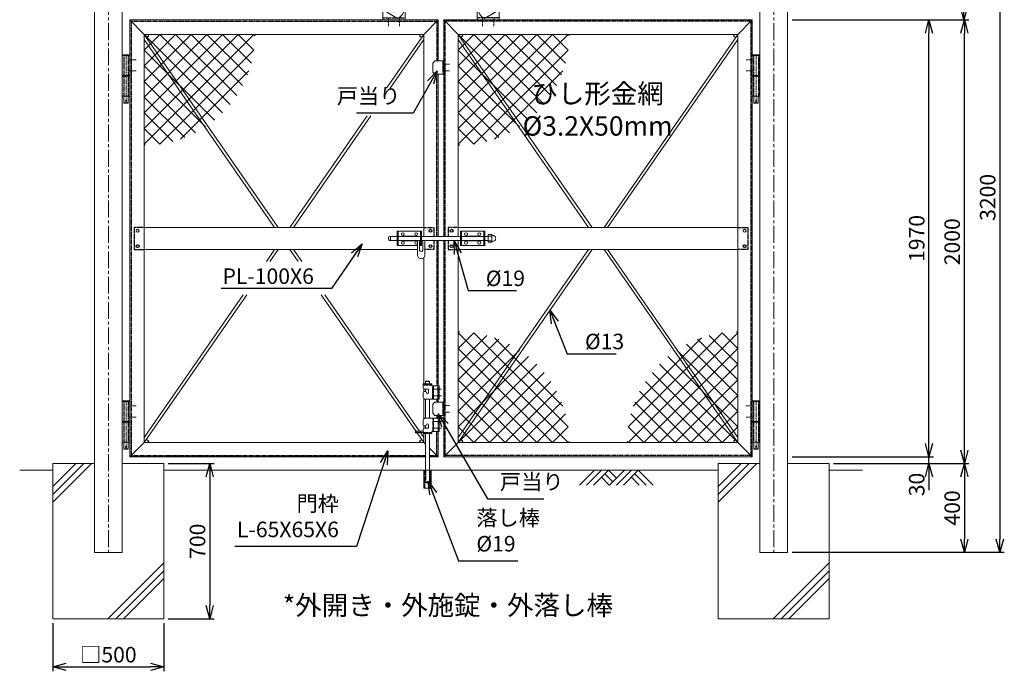
# Model space of a CAD drawing. Units: millimetres. Extents: x -4780 to 5039, y -1530 to 3878.
# Drawn here: x -4780 to -340, y -1530 to 1408 of the extents above; entities that cross this region are included whole.
import ezdxf

# ---------------------------------------------------------------- set-up
doc = ezdxf.new("R2010")
doc.units = ezdxf.units.MM
doc.header["$LTSCALE"] = 0.2
doc.linetypes.add('CENTER2', pattern=[28.575, 19.05, -3.175, 3.175, -3.175])
doc.linetypes.add('DASHED2', pattern=[9.525, 6.35, -3.175])
for name, color, linetype in [('CENTER', 6, 'CENTER2'), ('DASH', 30, 'DASHED2'), ('L', 7, 'Continuous'), ('M', 82, 'Continuous'), ('TEXT', 150, 'Continuous')]:
    doc.layers.add(name, color=color, linetype=linetype)
doc.styles.add('NCE', font='romans.shx', dxfattribs={"width": 0.8, "bigfont": 'extfont.shx'})
doc.dimstyles.new('NCE_20', dxfattribs={"dimscale": 20, "dimtxt": 3.5, "dimasz": 3, "dimexe": 1, "dimexo": 1, "dimgap": 1, "dimtad": 1, "dimdsep": 46, "dimtxsty": 'NCE', "dimblk": 'OPEN30', "dimcen": 0, "dimclrd": 7, "dimclre": 7, "dimclrt": 256, "dimaunit": 1, "dimadec": 1, "dimazin": 0, "dimtfac": 1, "dimtix": 1, "dimtmove": 2, "dimatfit": 2, "dimldrblk": 'OPEN30', "dimfxl": 1, "dimtolj": 1, "dimtzin": 0, "dimarcsym": 0})

# ---------------------------------------------------------------- blocks, each defined once
blk = doc.blocks.new('ひし形金網(50mm目)')
at = {"layer": 'M'}
for p, q in [((0, 0), (353.6, -353.6)), ((70.7, 0), (0, -70.7)), ((141.4, 0), (0, -141.4)), ((212.1, 0), (0, -212.1)), ((282.8, 0), (0, -282.8)), ((353.6, 0), (0, -353.6)), ((424.3, 0), (0, -424.3)), ((495, 0), (0, -495)), ((70.7, 0), (387.1, -316.4)), ((141.4, 0), (417.1, -275.7)), ((212.1, 0), (443.3, -231.2)), ((282.8, 0), (465.5, -182.6)), ((353.6, 0), (483, -129.4)), ((424.3, 0), (495, -70.7)), ((495, 0), (500, -5)), ((0, -70.7), (316.4, -387.1)), ((495, -70.7), (70.7, -495)), ((0, -141.4), (275.7, -417.1)), ((472.3, -164.1), (164.1, -472.3)), ((0, -212.1), (231.2, -443.3)), ((0, -282.8), (182.6, -465.5)), ((0, -353.6), (129.4, -483)), ((0, -424.3), (70.7, -495)), ((0, -495), (5, -500))]:
    blk.add_line(p, q, dxfattribs=at)
blk = doc.blocks.new('戸当り')
at = {"layer": 'CENTER', "lineweight": 9, "ltscale": 2}
for p, q in [((-4.5, 15), (25.5, 15)), ((25.5, -15), (-4.5, -15))]:
    blk.add_line(p, q, dxfattribs=at)
at = {"layer": 'DASH', "ltscale": 3}
blk.add_line((-4.5, 30), (-4.5, -30), dxfattribs=at)
at = {"layer": 'M', "lineweight": 9, "ltscale": 5}
for p, q in [((-40, 30), (-50, 20)), ((-50, 20), (-50, -20)), ((0, 30), (-40, 30)), ((-50, -20), (-40, -30)), ((-40, -30), (0, -30))]:
    blk.add_line(p, q, dxfattribs=at)
blk = doc.blocks.new('NKM丁番0')
at = {"layer": 'CENTER', "lineweight": 9, "ltscale": 5}
blk.add_line((0, -123.3), (0, 94.7), dxfattribs=at)
at = {"layer": 'CENTER', "lineweight": 9, "ltscale": 3}
for p, q in [((-45, 71.7), (-8, 71.7)), ((-45, 21.7), (-8, 21.7))]:
    blk.add_line(p, q, dxfattribs=at)
at = {"layer": 'DASH', "ltscale": 3}
for p, q in [((-10.6, 1.8), (-10.6, 91.7)), ((10.6, 91.7), (10.6, 1.8)), ((-10.6, -91.8), (-10.6, -1.8)), ((10.6, -1.8), (10.6, -91.8))]:
    blk.add_line(p, q, dxfattribs=at)
at = {"layer": 'M', "lineweight": 9, "ltscale": 5}
for p, q in [((-17, 91.7), (17, 91.7)), ((-17, 1.8), (-17, 91.7)), ((-15, 91.7), (-15, 94.7)), ((-15, 94.7), (15, 94.7)), ((15, 91.7), (-15, 91.7)), ((15, 94.7), (15, 91.7)), ((17, 91.7), (17, 1.8)), ((17, 1.8), (-17, 1.8)), ((-17, 1.8), (-17, -0.2)), ((17, 1.8), (17, -0.2)), ((17, -1.8), (-17, -1.8)), ((-17, -91.8), (-17, -1.8)), ((17, -1.8), (17, -91.8)), ((17, -91.8), (-17, -91.8)), ((-9.5, -91.8), (-9.5, -122.3)), ((9.5, -122.3), (-9.5, -122.3)), ((-9.5, -122.3), (-8.5, -123.3)), ((-8.5, -123.3), (8.5, -123.3)), ((8.5, -123.3), (9.5, -122.3)), ((9.5, -91.8), (9.5, -122.3))]:
    blk.add_line(p, q, dxfattribs=at)
blk.add_circle((0, -113.3), 2.5, dxfattribs=at)
blk = doc.blocks.new('_OPEN30')
at = {"color": 0, "linetype": 'ByBlock'}
for p, q in [((-1, 0.268), (0, 0)), ((0, 0), (-1, -0.268)), ((0, 0), (-1, 0))]:
    blk.add_line(p, q, dxfattribs=at)
blk = doc.blocks.new('*D15')
at = {"layer": 'TEXT', "color": 7, "lineweight": -2, "ltscale": 5}
for p, q in [((-4629.9, -1313.3), (-4629.9, -1529.6)), ((-4129.9, -1313.3), (-4129.9, -1529.6)), ((-4569.9, -1509.6), (-4189.9, -1509.6))]:
    blk.add_line(p, q, dxfattribs=at)
at = {"layer": 'TEXT', "color": 7, "lineweight": -2, "ltscale": 5, "xscale": 60, "yscale": 60, "zscale": 60, "rotation": 180}
blk.add_blockref('_OPEN30', (-4629.9, -1509.6), dxfattribs=at)
at = {"layer": 'TEXT', "color": 7, "lineweight": -2, "ltscale": 5, "xscale": 60, "yscale": 60, "zscale": 60}
blk.add_blockref('_OPEN30', (-4129.9, -1509.6), dxfattribs=at)
at = {"layer": 'TEXT', "lineweight": 9, "ltscale": 5, "insert": (-4379.9, -1454.6), "char_height": 70, "attachment_point": 5, "style": 'NCE'}
blk.add_mtext('\\A1;□500', dxfattribs=at)
blk = doc.blocks.new('*D16')
at = {"layer": 'TEXT', "color": 7, "lineweight": -2, "ltscale": 5}
for p, q in [((-4109.9, -593.3), (-3903.1, -593.3)), ((-3923.1, -653.3), (-3923.1, -1233.3)), ((-4109.9, -1293.3), (-3903.1, -1293.3))]:
    blk.add_line(p, q, dxfattribs=at)
at = {"layer": 'TEXT', "color": 7, "lineweight": -2, "ltscale": 5, "xscale": 60, "yscale": 60, "zscale": 60}
for p, rotation in [((-3923.1, -593.3), 90), ((-3923.1, -1293.3), 270)]:
    blk.add_blockref('_OPEN30', p, dxfattribs=dict(at, rotation=rotation))
at = {"layer": 'TEXT', "lineweight": 9, "ltscale": 5, "insert": (-3978.1, -943.3), "char_height": 70, "attachment_point": 5, "rotation": 90, "style": 'NCE'}
blk.add_mtext('\\A1;700', dxfattribs=at)
blk = doc.blocks.new('*D17')
at = {"layer": 'TEXT', "color": 7, "lineweight": -2, "ltscale": 5}
for p, q in [((-1297.4, 1406.7), (-660.2, 1406.7)), ((-680.2, -503.3), (-680.2, 1346.7)), ((-1297.4, -563.3), (-660.2, -563.3))]:
    blk.add_line(p, q, dxfattribs=at)
at = {"layer": 'TEXT', "color": 7, "lineweight": -2, "ltscale": 5, "xscale": 60, "yscale": 60, "zscale": 60}
for p, rotation in [((-680.2, 1406.7), 90), ((-680.2, -563.3), 270)]:
    blk.add_blockref('_OPEN30', p, dxfattribs=dict(at, rotation=rotation))
at = {"layer": 'TEXT', "lineweight": 9, "ltscale": 5, "insert": (-735.2, 421.7), "char_height": 70, "attachment_point": 5, "rotation": 90, "style": 'NCE'}
blk.add_mtext('\\A1;1970', dxfattribs=at)
blk = doc.blocks.new('*D18')
at = {"layer": 'TEXT', "color": 7, "lineweight": -2, "ltscale": 5}
for p, q in [((-1297.4, 2206.7), (-502.2, 2206.7)), ((-522.2, 2146.7), (-522.2, 1466.7)), ((-1297.4, 1406.7), (-502.2, 1406.7))]:
    blk.add_line(p, q, dxfattribs=at)
at = {"layer": 'TEXT', "color": 7, "lineweight": -2, "ltscale": 5, "xscale": 60, "yscale": 60, "zscale": 60}
for p, rotation in [((-522.2, 2206.7), 90), ((-522.2, 1406.7), 270)]:
    blk.add_blockref('_OPEN30', p, dxfattribs=dict(at, rotation=rotation))
at = {"layer": 'TEXT', "lineweight": 9, "ltscale": 5, "insert": (-577.2, 1806.7), "char_height": 70, "attachment_point": 5, "rotation": 90, "style": 'NCE'}
blk.add_mtext('\\A1;800', dxfattribs=at)
blk = doc.blocks.new('*D19')
at = {"layer": 'TEXT', "color": 7, "lineweight": -2, "ltscale": 5}
for p, q in [((-1109.9, -593.3), (-500.2, -593.3)), ((-520.2, -653.3), (-520.2, -933.3)), ((-1297.4, -993.3), (-500.2, -993.3))]:
    blk.add_line(p, q, dxfattribs=at)
at = {"layer": 'TEXT', "color": 7, "lineweight": -2, "ltscale": 5, "xscale": 60, "yscale": 60, "zscale": 60}
for p, rotation in [((-520.2, -593.3), 90), ((-520.2, -993.3), 270)]:
    blk.add_blockref('_OPEN30', p, dxfattribs=dict(at, rotation=rotation))
at = {"layer": 'TEXT', "lineweight": 9, "ltscale": 5, "insert": (-575.2, -793.3), "char_height": 70, "attachment_point": 5, "rotation": 90, "style": 'NCE'}
blk.add_mtext('\\A1;400', dxfattribs=at)
blk = doc.blocks.new('*D20')
at = {"layer": 'TEXT', "color": 7, "lineweight": -2, "ltscale": 5}
for p, q in [((-1297.4, 2206.7), (-340.2, 2206.7)), ((-360.2, 2146.7), (-360.2, -933.3)), ((-1297.4, -993.3), (-340.2, -993.3))]:
    blk.add_line(p, q, dxfattribs=at)
at = {"layer": 'TEXT', "color": 7, "lineweight": -2, "ltscale": 5, "xscale": 60, "yscale": 60, "zscale": 60}
for p, rotation in [((-360.2, 2206.7), 90), ((-360.2, -993.3), 270)]:
    blk.add_blockref('_OPEN30', p, dxfattribs=dict(at, rotation=rotation))
at = {"layer": 'TEXT', "lineweight": 9, "ltscale": 5, "insert": (-415.2, 606.7), "char_height": 70, "attachment_point": 5, "rotation": 90, "style": 'NCE'}
blk.add_mtext('\\A1;3200', dxfattribs=at)
blk = doc.blocks.new('*D21')
at = {"layer": 'TEXT', "color": 7, "lineweight": -2, "ltscale": 5}
for p, q in [((-680.2, -503.3), (-680.2, -443.3)), ((-1297.4, -563.3), (-660.2, -563.3)), ((-680.2, -593.3), (-680.2, -563.3)), ((-1109.9, -593.3), (-660.2, -593.3)), ((-680.2, -653.3), (-680.2, -713.3))]:
    blk.add_line(p, q, dxfattribs=at)
at = {"layer": 'TEXT', "color": 7, "lineweight": -2, "ltscale": 5, "xscale": 60, "yscale": 60, "zscale": 60}
for p, rotation in [((-680.2, -563.3), 270), ((-680.2, -593.3), 90)]:
    blk.add_blockref('_OPEN30', p, dxfattribs=dict(at, rotation=rotation))
at = {"layer": 'TEXT', "lineweight": 9, "ltscale": 5, "insert": (-735.2, -687.7), "char_height": 70, "attachment_point": 5, "rotation": 90, "style": 'NCE'}
blk.add_mtext('\\A1;30', dxfattribs=at)
blk = doc.blocks.new('*D22')
at = {"layer": 'TEXT', "color": 7, "lineweight": -2, "ltscale": 5}
for p, q in [((-1297.4, 1406.7), (-500.2, 1406.7)), ((-520.2, -533.3), (-520.2, 1346.7)), ((-1109.9, -593.3), (-500.2, -593.3))]:
    blk.add_line(p, q, dxfattribs=at)
at = {"layer": 'TEXT', "color": 7, "lineweight": -2, "ltscale": 5, "xscale": 60, "yscale": 60, "zscale": 60}
for p, rotation in [((-520.2, 1406.7), 90), ((-520.2, -593.3), 270)]:
    blk.add_blockref('_OPEN30', p, dxfattribs=dict(at, rotation=rotation))
at = {"layer": 'TEXT', "lineweight": 9, "ltscale": 5, "insert": (-575.2, 406.7), "char_height": 70, "attachment_point": 5, "rotation": 90, "style": 'NCE'}
blk.add_mtext('\\A1;2000', dxfattribs=at)
blk = doc.blocks.new('W-300ブレース')
at = {"layer": 'CENTER', "lineweight": 9}
for p, q in [((-185.5, 50), (-214.5, 50)), ((-200, 64.5), (-200, 35.5))]:
    blk.add_line(p, q, dxfattribs=at)
at = {"layer": 'CENTER', "lineweight": 9, "ltscale": 3}
for p, q in [((-214, 50), (-186, 50)), ((-200, 64), (-200, 36)), ((-225, -28.5), (-225, 11.5)), ((-175, -28.5), (-175, 11.5))]:
    blk.add_line(p, q, dxfattribs=at)
at = {"layer": 'DASH', "ltscale": 3}
blk.add_line((-250, 9), (-150, 9), dxfattribs=at)
at = {"layer": 'M', "lineweight": 9, "ltscale": 5}
for p, q in [((-785.3, 401.2), (-796.8, 381.3)), ((-785.3, 401.2), (-762.9, 394.1)), ((-796.8, 381.3), (-779.4, 365.5)), ((-762.9, 394.1), (-779.4, 365.5)), ((-779.4, 365.5), (-777.1, 355.5)), ((-612.5, 260.5), (-777.1, 355.5)), ((-765.9, 388.9), (-776.4, 370.7)), ((-599.7, 268.7), (-776.4, 370.7)), ((-736.6, 350.6), (-775.1, 372.9)), ((-728.6, 364.5), (-767.1, 386.7)), ((-589.2, 286.9), (-765.9, 388.9)), ((-762.9, 394.1), (-753.1, 397.1)), ((-588.5, 302.1), (-753.1, 397.1)), ((-736.6, 350.6), (-728.6, 364.5)), ((-637, 293.1), (-629, 307)), ((-637, 293.1), (-598.5, 270.8)), ((-629, 307), (-590.5, 284.7)), ((-586.2, 292.1), (-602.7, 263.5)), ((-586.2, 292.1), (-588.5, 302.1)), ((-568.8, 276.2), (-586.2, 292.1)), ((-568.8, 276.2), (-580.3, 256.3)), ((-297.8, 115.7), (-570.6, 273.2)), ((-602.7, 263.5), (-612.5, 260.5)), ((-580.3, 256.3), (-602.7, 263.5)), ((-305.8, 101.8), (-578.6, 259.3)), ((-528.8, 230.5), (-520.8, 244.4)), ((-378.6, 143.6), (-370.6, 157.5)), ((-267.3, 55.4), (-308.3, 97.5)), ((-295.3, 120), (-238.3, 105.6)), ((-238.3, 105.6), (-154.8, 57.4)), ((-183.8, 7.1), (-267.3, 55.4)), ((-250, 35), (-250, 0)), ((-150, 35), (-150, 0))]:
    blk.add_line(p, q, dxfattribs=at)
at = {"layer": 'M', "lineweight": 9, "ltscale": 3}
blk.add_line((-308.3, 97.5), (-295.3, 120), dxfattribs=at)
at = {"layer": 'M', "lineweight": 9}
for p, q in [((-211, 50), (-205.5, 59.5)), ((-211, 50), (-205.5, 40.5)), ((-205.5, 59.5), (-194.5, 59.5)), ((-189, 50), (-194.5, 59.5)), ((-189, 50), (-194.5, 40.5)), ((-205.5, 40.5), (-194.5, 40.5))]:
    blk.add_line(p, q, dxfattribs=at)
for radius in [12.5, 9.5]:
    blk.add_circle((-200, 50), radius, dxfattribs=at)
at = {"layer": 'M', "lineweight": 9, "ltscale": 5}
for centre, radius, start, end in [((-190, 35), 40, 37.6368, 82.3678), ((-201.3, 50.8), 47, 291.9511, 8.0535), ((-190, 35), 40, 360, 27.3573), ((-210, 35), 40, 174.7708, 180)]:
    blk.add_arc(centre, radius, start, end, dxfattribs=at)
blk = doc.blocks.new('*U27')
at = {"layer": 'CENTER', "lineweight": 9, "ltscale": 2}
for p, q in [((14.5, 305), (-20, 305)), ((14.5, 130), (-20, 130))]:
    blk.add_line(p, q, dxfattribs=at)
at = {"layer": 'CENTER', "lineweight": 9, "ltscale": 3}
for p, q in [((14.5, 275), (-20, 275)), ((14.5, 160), (-20, 160))]:
    blk.add_line(p, q, dxfattribs=at)
at = {"layer": 'DASH', "ltscale": 3}
for p, q in [((-67.5, 325.5), (-29.5, 325.5)), ((-59.5, 330), (-59.5, 325.5)), ((-37.5, 330), (-37.5, 325.5)), ((0, 260), (0, 320)), ((0, 175), (0, 115)), ((-67.5, 109.5), (-29.5, 109.5)), ((-59.5, 105), (-59.5, 109.5)), ((-37.5, 105), (-37.5, 109.5)), ((-61, -140), (-61, -60)), ((-58, -60), (-58, -115)), ((-39, -60), (-39, -115)), ((-36, -140), (-36, -60)), ((-39, -115), (-58, -115)), ((-57, -116), (-58, -115)), ((-40, -116), (-57, -116)), ((-39, -115), (-40, -116))]:
    blk.add_line(p, q, dxfattribs=at)
for points in [[(-25, 260), (-25, 320)], [(-25, 175), (-25, 115)]]:
    blk.add_lwpolyline(points, dxfattribs=at)
at = {"layer": 'M', "lineweight": 9, "ltscale": 5}
for p, q in [((-67.5, 330), (-29.5, 330)), ((-67.5, 310), (-67.5, 330)), ((-57, 341), (-58, 340)), ((-39, 340), (-58, 340)), ((-58, 340), (-58, 330)), ((-40, 341), (-57, 341)), ((-39, 340), (-40, 341)), ((-39, 340), (-39, 330)), ((-29.5, 320), (-29.5, 330)), ((-29.5, 320), (4.5, 320)), ((4.5, 260), (4.5, 320)), ((-67.5, 290), (-67.5, 270)), ((-58.5, 295), (-62.5, 295)), ((-58, 305), (-58, 295)), ((-58, 260), (-58, 175)), ((4.5, 260), (-57.5, 260)), ((-39, 260), (-39, 175)), ((-67.5, 145), (-67.5, 165)), ((-58.5, 140), (-62.5, 140)), ((-58, 140), (-58, 130)), ((4.5, 175), (-57.5, 175)), ((4.5, 175), (4.5, 115)), ((-100.5, 117.5), (-100.5, 107.5)), ((-100.5, 109.5), (-100.5, 115.5)), ((-100.5, 115.5), (-67.5, 115.5)), ((-100.5, 109.5), (-67.5, 109.5)), ((-67.5, 125), (-67.5, 105)), ((-67.5, 105), (-29.5, 105)), ((-58, 105), (-58, -60)), ((-39, 105), (-39, -60)), ((-29.5, 115), (4.5, 115)), ((-29.5, 115), (-29.5, 105)), ((-64.5, -140), (-64.5, -60)), ((-32.5, -60), (-64.5, -60)), ((-32.5, -140), (-32.5, -60)), ((-64.5, -140), (-32.5, -140))]:
    blk.add_line(p, q, dxfattribs=at)
at = {"layer": 'M', "lineweight": 9, "ltscale": 3}
for p, q in [((-62.5, 305), (-45.5, 305)), ((-43.5, 303), (-43.5, 290)), ((-43.5, 132), (-43.5, 145)), ((-62.5, 130), (-45.5, 130))]:
    blk.add_line(p, q, dxfattribs=at)
at = {"layer": 'M', "lineweight": 9, "ltscale": 5}
for points in [[(-21, 260), (-21, 320)], [(-21, 175), (-21, 115)]]:
    blk.add_lwpolyline(points, dxfattribs=at)
for centre, radius, start, end in [((-62.5, 310), 5, 180, 270), ((-62.5, 290), 5, 90, 180), ((-57.5, 270), 10, 180, 270), ((-58.5, 290), 5, 0, 90), ((-57.5, 165), 10, 90, 180), ((-62.5, 145), 5, 180, 270), ((-58.5, 145), 5, 270, 0), ((-99.6, 112.5), 5.08, 99.9395, 260.0605), ((-62.5, 125), 5, 90, 180)]:
    blk.add_arc(centre, radius, start, end, dxfattribs=at)
at = {"layer": 'M', "lineweight": 9, "ltscale": 3}
for centre, radius, start, end in [((-48.5, 290), 5, 180, 0), ((-45.5, 303), 2, 0, 90), ((-48.5, 145), 5, 0, 180), ((-45.5, 132), 2, 270, 0)]:
    blk.add_arc(centre, radius, start, end, dxfattribs=at)
blk = doc.blocks.new('土')
at = {"layer": 'L'}
for p, q in [((0, 0), (-66.8, -66.8)), ((31.5, 0), (-35.3, -66.8)), ((63, 0), (-3.8, -66.8)), ((31.5, -31.5), (66.8, -66.8)), ((47.2, -15.8), (83.3, -51.8)), ((63, 0), (99, -36)), ((135, 0), (68.2, -66.8)), ((166.5, 0), (99.7, -66.8)), ((198, 0), (131.2, -66.8)), ((166.5, -31.5), (201.8, -66.8)), ((182.2, -15.8), (233.3, -66.8)), ((198, 0), (264.8, -66.8))]:
    blk.add_line(p, q, dxfattribs=at)

msp = doc.modelspace()

# ---------------------------------------------------------------- linework, layer by layer
at = {"layer": 'CENTER', "lineweight": 9, "ltscale": 20}
for p, q in [((-4379.899, 2306.658), (-4379.899, -993.342)), ((-1379.899, 2306.658), (-1379.899, -993.342))]:
    msp.add_line(p, q, dxfattribs=at)
at = {"layer": 'DASH', "ltscale": 3}
for p, q in [((-4277.399, 1400.658), (-4277.399, -557.342)), ((-4277.399, 1400.658), (-2898.399, 1400.658)), ((-2898.399, 1400.658), (-2898.399, 1221.658)), ((-1482.399, 1400.658), (-2861.399, 1400.658)), ((-2861.399, 431.158), (-2861.399, 1400.658)), ((-1482.399, 1400.658), (-1482.399, -557.342)), ((-2898.399, 431.158), (-2898.399, 1161.658)), ((-4218.399, 471.658), (-4263.399, 471.658)), ((-4263.399, 471.658), (-4263.399, 371.658)), ((-2957.399, 471.658), (-2912.399, 471.658)), ((-2912.399, 471.658), (-2912.399, 431.158)), ((-2802.399, 471.658), (-2847.399, 471.658)), ((-2847.399, 471.658), (-2847.399, 431.158)), ((-1541.399, 471.658), (-1496.399, 471.658)), ((-1496.399, 471.658), (-1496.399, 371.658)), ((-2912.399, 412.158), (-2912.399, 371.658)), ((-2898.399, 412.158), (-2898.399, -243.342)), ((-2861.399, -557.342), (-2861.399, 412.158)), ((-2847.399, 412.158), (-2847.399, 371.658)), ((-4263.399, 371.658), (-4218.399, 371.658)), ((-2912.399, 371.658), (-2953.649, 371.658)), ((-2847.399, 371.658), (-2802.399, 371.658)), ((-1496.399, 371.658), (-1541.399, 371.658)), ((-2898.399, -303.342), (-2898.399, -315.842)), ((-2898.399, -375.842), (-2898.399, -388.342)), ((-2898.399, -557.342), (-2898.399, -448.342)), ((-4277.399, -557.342), (-2950.399, -557.342)), ((-2931.399, -557.342), (-2898.399, -557.342)), ((-1482.399, -557.342), (-2861.399, -557.342))]:
    msp.add_line(p, q, dxfattribs=at)
at = {"layer": 'L', "lineweight": 9}
for p, q in [((-4629.899, -731.855), (-4491.386, -593.342)), ((-4629.899, -767.211), (-4456.031, -593.342)), ((-4629.899, -696.5), (-4526.741, -593.342)), ((-1629.899, -731.855), (-1491.386, -593.342)), ((-1629.899, -767.211), (-1456.031, -593.342)), ((-1629.899, -696.5), (-1526.741, -593.342)), ((-4382.07, -1293.342), (-4129.899, -1041.172)), ((-1382.07, -1293.342), (-1129.899, -1041.172)), ((-4346.714, -1293.342), (-4129.899, -1076.527)), ((-1346.714, -1293.342), (-1129.899, -1076.527)), ((-4311.359, -1293.342), (-4129.899, -1111.882)), ((-1311.359, -1293.342), (-1129.899, -1111.882))]:
    msp.add_line(p, q, dxfattribs=at)
at = {"layer": 'L', "lineweight": 9, "ltscale": 5}
for p, q in [((-4629.899, -623.342), (-4779.899, -623.342)), ((-1629.899, -623.342), (-4129.899, -623.342)), ((-1129.899, -623.342), (-979.899, -623.342))]:
    msp.add_line(p, q, dxfattribs=at)
at = {"layer": 'M', "lineweight": 9, "ltscale": 5}
for p, q in [((-4442.399, 2206.658), (-4442.399, -993.342)), ((-4317.399, -993.342), (-4317.399, 2206.658)), ((-1442.399, 2206.658), (-1442.399, -993.342)), ((-1317.399, 2206.658), (-1317.399, -993.342)), ((-4283.399, 1406.658), (-4283.399, -563.342)), ((-4283.399, 1406.658), (-2892.399, 1406.658)), ((-4218.399, 1341.658), (-4283.399, 1406.658)), ((-2892.399, 1406.658), (-2957.399, 1341.658)), ((-2892.399, 1221.658), (-2892.399, 1406.658)), ((-1476.399, 1406.658), (-2867.399, 1406.658)), ((-2867.399, 1406.658), (-2802.399, 1341.658)), ((-2867.399, 1406.658), (-2867.399, 431.158)), ((-1541.399, 1341.658), (-1476.399, 1406.658)), ((-1476.399, 1406.658), (-1476.399, -563.342)), ((-4218.399, 1341.658), (-4218.399, -498.342)), ((-4218.399, 1341.658), (-2957.399, 1341.658)), ((-3614.672, 471.658), (-4218.163, 1341.658)), ((-4198.206, 1334.822), (-4208.476, 1327.697)), ((-4198.206, 1334.822), (-4202.948, 1341.658)), ((-2957.637, 1341.658), (-3126.057, 1098.882)), ((-2977.592, 1334.822), (-2972.85, 1341.658)), ((-2977.592, 1334.822), (-2967.322, 1327.697)), ((-2957.399, 431.158), (-2957.399, 1341.658)), ((-1541.399, 1341.658), (-2802.399, 1341.658)), ((-2802.399, 431.158), (-2802.399, 1341.658)), ((-2198.672, 471.658), (-2802.163, 1341.658)), ((-2792.478, 1327.695), (-2782.207, 1334.821)), ((-2782.207, 1334.821), (-2786.95, 1341.658)), ((-1541.637, 1341.658), (-2145.177, 471.658)), ((-1561.592, 1334.822), (-1556.85, 1341.658)), ((-1561.592, 1334.822), (-1551.322, 1327.697)), ((-1541.399, 1341.658), (-1541.399, -498.342)), ((-4218.399, 1319.189), (-3630.493, 471.658)), ((-3110.13, 1098.882), (-2957.399, 1319.042)), ((-2802.399, 1319.189), (-2214.493, 471.658)), ((-2129.25, 471.658), (-1541.399, 1319.042)), ((-2892.399, 431.158), (-2892.399, 1161.658)), ((-3212.511, 974.259), (-3561.177, 471.658)), ((-3545.25, 471.658), (-3196.583, 974.259)), ((-2957.399, 471.658), (-4218.399, 471.658)), ((-3077.399, 389.158), (-3077.399, 454.158)), ((-3077.399, 454.158), (-2967.399, 454.158)), ((-3072.899, 389.158), (-3072.899, 454.158)), ((-2971.899, 454.158), (-2971.899, 389.158)), ((-2967.399, 454.158), (-2967.399, 389.158)), ((-2802.399, 471.658), (-1541.399, 471.658)), ((-2792.399, 454.158), (-2682.399, 454.158)), ((-2792.399, 389.158), (-2792.399, 454.158)), ((-2787.899, 389.158), (-2787.899, 454.158)), ((-2686.899, 454.158), (-2686.899, 389.158)), ((-2682.399, 454.158), (-2682.399, 389.158)), ((-3108.149, 412.158), (-3108.149, 431.158)), ((-3108.149, 431.158), (-3077.399, 431.158)), ((-3108.149, 412.158), (-3077.399, 412.158)), ((-3072.899, 431.158), (-2971.899, 431.158)), ((-3072.899, 412.158), (-2971.899, 412.158)), ((-3003.399, 410.664), (-3041.467, 410.652)), ((-3041.399, 432.652), (-3003.266, 432.663)), ((-2985.649, 412.158), (-2985.649, 346.158)), ((-2976.649, 368.671), (-2976.649, 412.158)), ((-2967.399, 431.158), (-2792.399, 431.158)), ((-2967.399, 412.158), (-2792.399, 412.158)), ((-2962.649, 368.671), (-2962.649, 412.158)), ((-2953.649, 346.158), (-2953.649, 412.158)), ((-2892.399, -243.342), (-2892.399, 412.158)), ((-2867.399, -563.342), (-2867.399, 412.158)), ((-2802.399, -498.342), (-2802.399, 412.158)), ((-2787.899, 431.158), (-2686.899, 431.158)), ((-2787.899, 412.158), (-2686.899, 412.158)), ((-2718.399, 410.664), (-2756.532, 410.653)), ((-2756.399, 432.652), (-2718.331, 432.664)), ((-2682.399, 431.158), (-2667.649, 431.158)), ((-2682.399, 412.158), (-2667.649, 412.158)), ((-2667.649, 438.958), (-2652.249, 438.958)), ((-2667.649, 404.358), (-2667.649, 438.958)), ((-2667.649, 434.608), (-2667.649, 415.608)), ((-2656.149, 431.658), (-2667.649, 431.658)), ((-2651.649, 431.658), (-2667.649, 431.658)), ((-2667.649, 431.158), (-2667.649, 412.158)), ((-2667.649, 411.658), (-2656.149, 411.658)), ((-2651.649, 411.658), (-2667.649, 411.658)), ((-2652.249, 404.358), (-2667.649, 404.358)), ((-2651.649, 438.358), (-2651.649, 404.958)), ((-2651.649, 418.608), (-2651.649, 431.608)), ((-2649.149, 434.908), (-2646.578, 434.908)), ((-2649.149, 408.408), (-2646.578, 408.408)), ((-2985.649, 371.658), (-4218.399, 371.658)), ((-3667.752, 318.031), (-3630.55, 371.658)), ((-3614.623, 371.658), (-3651.825, 318.031)), ((-3523.927, 318.031), (-3561.126, 371.658)), ((-3545.305, 371.658), (-3508.106, 318.031)), ((-2985.649, 389.158), (-3077.399, 389.158)), ((-2967.399, 389.158), (-2976.649, 389.158)), ((-2802.399, 371.658), (-1541.399, 371.658)), ((-2802.399, -475.723), (-2214.55, 371.658)), ((-2198.623, 371.658), (-2802.163, -498.342)), ((-2682.399, 389.158), (-2792.399, 389.158)), ((-1541.635, -498.342), (-2145.126, 371.658)), ((-2129.305, 371.658), (-1541.399, -475.874)), ((-2957.399, 335.865), (-2957.399, -233.342)), ((-4218.399, -475.723), (-3771.858, 167.963)), ((-3755.93, 167.963), (-4218.163, -498.342)), ((-2957.635, -498.342), (-3419.83, 167.963)), ((-3404.009, 167.963), (-2957.399, -475.874)), ((-2957.399, -257.672), (-2957.399, -269.012)), ((-2957.399, -299.957), (-2957.399, -391.728)), ((-2892.399, -315.842), (-2892.399, -303.342)), ((-2892.399, -388.342), (-2892.399, -375.842)), ((-2957.399, -422.672), (-2957.399, -434.012)), ((-4198.207, -491.505), (-4208.477, -484.38)), ((-2977.591, -491.505), (-2967.32, -484.38)), ((-2957.399, -458.342), (-2957.399, -498.342)), ((-2892.399, -448.342), (-2892.399, -563.342)), ((-2782.207, -491.505), (-2792.477, -484.38)), ((-1561.591, -491.505), (-1551.32, -484.38)), ((-4283.399, -563.342), (-4218.399, -498.342)), ((-4218.399, -498.342), (-2957.399, -498.342)), ((-4202.95, -498.342), (-4198.207, -491.505)), ((-2972.848, -498.342), (-2977.591, -491.505)), ((-2950.399, -505.342), (-2957.399, -498.342)), ((-2892.399, -563.342), (-2931.399, -524.342)), ((-2867.399, -563.342), (-2802.399, -498.342)), ((-1541.399, -498.342), (-2802.399, -498.342)), ((-2786.95, -498.342), (-2782.207, -491.505)), ((-1556.848, -498.342), (-1561.591, -491.505)), ((-1476.399, -563.342), (-1541.399, -498.342)), ((-4283.399, -563.342), (-2950.399, -563.342)), ((-2892.399, -563.342), (-2931.399, -563.342)), ((-1476.399, -563.342), (-2867.399, -563.342)), ((-4629.899, -1293.342), (-4629.899, -593.342)), ((-4442.399, -593.342), (-4629.899, -593.342)), ((-4129.899, -593.342), (-4317.399, -593.342)), ((-4129.899, -593.342), (-4129.899, -1293.342)), ((-1629.899, -1293.342), (-1629.899, -593.342)), ((-1442.399, -593.342), (-1629.899, -593.342)), ((-1129.899, -593.342), (-1317.399, -593.342)), ((-1129.899, -593.342), (-1129.899, -1293.342)), ((-4442.399, -993.342), (-4317.399, -993.342)), ((-1442.399, -993.342), (-1317.399, -993.342)), ((-4129.899, -1293.342), (-4629.899, -1293.342)), ((-1129.899, -1293.342), (-1629.899, -1293.342))]:
    msp.add_line(p, q, dxfattribs=at)
for centre in [(-4248.399, 456.658), (-3052.399, 440.658), (-2992.399, 440.658), (-2767.399, 440.658), (-2707.399, 440.658), (-1511.399, 456.658), (-3052.399, 402.658), (-2992.399, 402.658), (-2767.399, 402.658), (-2707.399, 402.658), (-4248.399, 386.658), (-1511.399, 386.658)]:
    msp.add_circle(centre, 6.5, dxfattribs=at)
at = {"layer": 'M', "ltscale": 3}
for centre in [(-2927.399, 456.658), (-2832.399, 456.658), (-4248.399, 386.658), (-2927.399, 386.658), (-2832.399, 386.658), (-1511.399, 386.658)]:
    msp.add_circle(centre, 6.5, dxfattribs=at)
at = {"layer": 'M', "lineweight": 9, "ltscale": 5}
for centre, radius, start, end in [((-3108.149, 421.658), 9.5, 90, 270), ((-3041.399, 421.651), 11, 239.662011, 269.645902), ((-3041.399, 421.651), 11, 90.000547, 120.208702), ((-3003.399, 421.664), 11, 270, 300.210893), ((-3003.399, 421.664), 11, 59.665724, 89.308691), ((-2756.399, 421.652), 11, 239.665724, 269.308691), ((-2756.399, 421.652), 11, 90, 120.210893), ((-2718.399, 421.664), 11, 270.000547, 300.208702), ((-2718.399, 421.664), 11, 59.662011, 89.645902), ((-2652.249, 438.358), 0.6, 0, 90), ((-2652.249, 404.958), 0.6, 270, 0), ((-2649.149, 437.408), 2.5, 180, 270), ((-2649.149, 405.908), 2.5, 90, 180), ((-2646.564, 421.658), 13.25, 269.941407, 90.058593), ((-2969.649, 369.18), 7.019, 184.162409, 355.837591), ((-2969.649, 346.158), 16, 180, 0)]:
    msp.add_arc(centre, radius, start, end, dxfattribs=at)

# ---------------------------------------------------------------- block references
at = {"layer": 'L'}
msp.add_blockref('土', (-2188.42, -623.342), dxfattribs=at)
at = {"layer": 'M'}
for name, p in [('W-300ブレース', (-2892.399, 1406.658)), ('NKM丁番0', (-1459.399, 1154.908)), ('戸当り', (-2867.399, 1191.661)), ('*U27', (-2892.399, -563.342)), ('NKM丁番0', (-1459.399, -405.092)), ('戸当り', (-2867.399, -345.842))]:
    msp.add_blockref(name, p, dxfattribs=at)
at = {"layer": 'M', "xscale": -1}
for name, p in [('W-300ブレース', (-2867.399, 1406.658)), ('NKM丁番0', (-4300.399, 1154.908)), ('NKM丁番0', (-4300.399, -405.092))]:
    msp.add_blockref(name, p, dxfattribs=at)
at = {"layer": 'M', "lineweight": 9}
for p in [(-4218.399, 1341.658), (-2802.399, 1341.658)]:
    msp.add_blockref('ひし形金網(50mm目)', p, dxfattribs=at)
at = {"layer": 'M', "lineweight": 9, "xscale": -1, "rotation": 180}
msp.add_blockref('ひし形金網(50mm目)', (-2802.399, -498.342), dxfattribs=at)
at = {"layer": 'M', "lineweight": 9, "rotation": 180}
msp.add_blockref('ひし形金網(50mm目)', (-1541.399, -498.342), dxfattribs=at)

# ---------------------------------------------------------------- texts
at = {"layer": 'TEXT', "lineweight": 9, "insert": (-2174.202, 1001.803), "char_height": 70, "width": 771.70561, "attachment_point": 5, "style": 'NCE'}
msp.add_mtext('{\\H1.25x;ひし形金網\\P%%C3.2X50mm}', dxfattribs=at)
at = {"layer": 'TEXT', "char_height": 70, "style": 'NCE'}
for s, insert, width, attachment_point in [('戸当り', (-3063.347, 1007.127), 210.1938, 9), ('\\A1;PL-100X6', (-3453.232, 216.58), 365.8936, 9), ('\\A1;%%C19', (-2678.278, 206.991), 35.38272, 7), ('\\A1;%%C13', (-2231.093, -77.883), 14.27645, 7), ('戸当り', (-2614.311, -731.956), 210.1938, 7), ('門枠\\PL-65X65X6', (-3340.514, -946.859), 476.97795, 9), ('落し棒\\P%%C19', (-2720.666, -1011.382), 332.61858, 7), ('{\\H1.25x;*外開き・外施錠・外落し棒}', (-2848.976, -1232.274), 1190.94661, 5)]:
    msp.add_mtext(s, dxfattribs=dict(at, insert=insert, width=width, attachment_point=attachment_point))

# ---------------------------------------------------------------- dimensions: what is measured, and where the dimension line sits
at = {"layer": 'TEXT', "lineweight": 9, "ltscale": 5}
for base, p1, p2, picture, middle in [((-522.226, 1406.658), (-1317.399, 2206.658), (-1317.399, 1406.658), '*D18', (-577.226, 1806.658)), ((-360.217, -993.342), (-1317.399, 2206.658), (-1317.399, -993.342), '*D20', (-415.217, 606.658)), ((-680.217, 1406.658), (-1317.399, -563.342), (-1317.399, 1406.658), '*D17', (-735.217, 421.658)), ((-520.217, 1406.658), (-1129.899, -593.342), (-1317.399, 1406.658), '*D22', (-575.217, 406.658)), ((-3923.102, -1293.342), (-4129.899, -593.342), (-4129.899, -1293.342), '*D16', (-3978.102, -943.342)), ((-520.217, -993.342), (-1129.899, -593.342), (-1317.399, -993.342), '*D19', (-575.217, -793.342))]:
    dim = msp.add_linear_dim(base=base, p1=p1, p2=p2, angle=90, dimstyle='NCE_20', dxfattribs=at)
    dim.commit()
    dim.dimension.update_dxf_attribs({"geometry": picture, "text_midpoint": middle})
dim = msp.add_linear_dim(base=(-680.217, -563.342), p1=(-1129.899, -593.342), p2=(-1317.399, -563.342), angle=90, dimstyle='NCE_20', dxfattribs=at)
dim.commit()
dim.dimension.update_dxf_attribs({"geometry": '*D21', "text_midpoint": (-735.217, -687.684), "dimtype": 160})
dim = msp.add_linear_dim(base=(-4129.899, -1509.631), p1=(-4629.899, -1293.342), p2=(-4129.899, -1293.342), text='□<>', dimstyle='NCE_20', dxfattribs=at)
dim.commit()
dim.dimension.update_dxf_attribs({"geometry": '*D15', "text_midpoint": (-4379.899, -1454.631)})

# ---------------------------------------------------------------- leaders
at = {"layer": 'TEXT', "annotation_type": 0, "has_hookline": 1}
for points, override, hookline_direction, text_width in [([(-2897.704, 1176.733), (-3006.384, 987.127), (-3066.384, 987.127)], {"dimgap": 1, "dimtad": 1}, 1, 175.467), ([(-2820.298, 411.029), (-2758.278, 186.991), (-2698.278, 186.991)], {"dimgap": 1, "dimtad": 1, "dimldrblk": 'OPEN30'}, 0, 138.667), ([(-3236.296, 398.076), (-3373.232, 196.58), (-3433.232, 196.58)], {"dimgap": 1, "dimtad": 1}, 1, 418.667), ([(-2388.881, 98.899), (-2311.093, -97.883), (-2251.093, -97.883)], {"dimgap": 1, "dimtad": 1}, 0, 141.333), ([(-2892.399, -368.956), (-2671.274, -751.956), (-2611.274, -751.956)], {"dimgap": 1, "dimtad": 1}, 0, 175.467), ([(-3119.718, -536.25), (-3260.514, -966.859), (-3320.514, -966.859)], {"dimgap": 1, "dimtad": 1}, 1, 469.333), ([(-2937.552, -672.92), (-2800.666, -1031.382), (-2740.666, -1031.382)], {"dimgap": 1, "dimtad": 1}, 0, 186.667)]:
    msp.add_leader(points, dimstyle='NCE_20', override=override, dxfattribs=dict(at, hookline_direction=hookline_direction, text_width=text_width))

doc.saveas('drawing.dxf')
